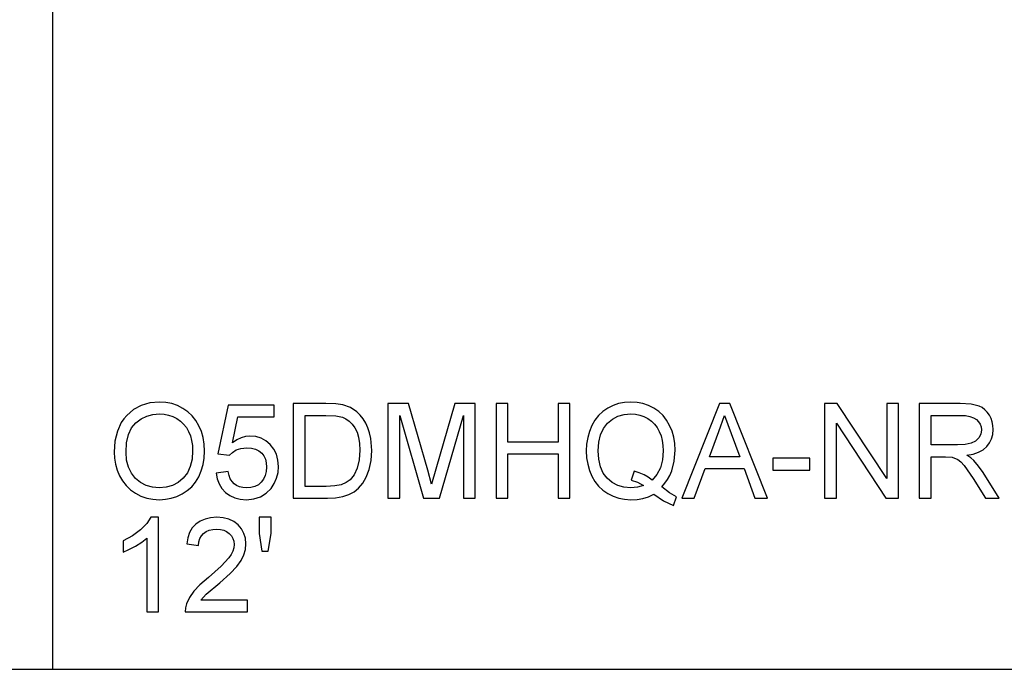
# Model space of a CAD drawing. Units: inches. Extents: x -23916 to -19788, y -8073 to -7401.
# Drawn here: x -20312 to -20063, y -8073 to -7908 of the extents above; entities that cross this region are included whole.
import ezdxf

# ---------------------------------------------------------------- set-up
doc = ezdxf.new("R2010")
doc.units = ezdxf.units.IN
doc.header["$MEASUREMENT"] = 0

msp = doc.modelspace()

# ---------------------------------------------------------------- linework, layer by layer
for p, q in [((-20303.675971, -8072.886255), (-20303.675971, -7400.886255)), ((-20279.08642, -8005.374555), (-20281.264808, -8006.005786)), ((-20276.676032, -8005.164145), (-20279.08642, -8005.374555)), ((-20275.062642, -8005.262946), (-20276.676032, -8005.164145)), ((-20273.530488, -8005.55935), (-20275.062642, -8005.262946)), ((-20158.904033, -8005.258921), (-20160.400691, -8005.543249)), ((-20157.329797, -8005.164145), (-20158.904033, -8005.258921)), ((-20155.742205, -8005.261116), (-20157.329797, -8005.164145)), ((-20154.234752, -8005.552032), (-20155.742205, -8005.261116)), ((-20283.211195, -8007.057838), (-20284.925583, -8008.530711)), ((-20281.264808, -8006.005786), (-20283.211195, -8007.057838)), ((-20272.079571, -8006.053357), (-20273.530488, -8005.55935)), ((-20270.709891, -8006.744967), (-20272.079571, -8006.053357)), ((-20269.45987, -8007.613322), (-20270.709891, -8006.744967)), ((-20268.367932, -8008.637563), (-20269.45987, -8007.613322)), ((-20259.269421, -8005.913572), (-20261.892415, -8018.279115)), ((-20247.653304, -8005.913572), (-20259.269421, -8005.913572)), ((-20247.653304, -8008.911279), (-20247.653304, -8005.913572)), ((-20234.509059, -8005.538858), (-20242.782029, -8005.538858)), ((-20242.782029, -8005.538858), (-20242.782029, -8029.520519)), ((-20232.036828, -8005.625218), (-20234.509059, -8005.538858)), ((-20230.229128, -8005.884297), (-20232.036828, -8005.625218)), ((-20228.317504, -8006.550292), (-20230.229128, -8005.884297)), ((-20226.70448, -8007.599782), (-20228.317504, -8006.550292)), ((-20225.815633, -8008.457525), (-20226.70448, -8007.599782)), ((-20213.642203, -8005.538858), (-20218.800368, -8005.538858)), ((-20218.800368, -8005.538858), (-20218.800368, -8029.520519)), ((-20208.735799, -8022.441948), (-20213.642203, -8005.538858)), ((-20201.850439, -8005.538858), (-20206.674875, -8022.149203)), ((-20196.692274, -8005.538858), (-20201.850439, -8005.538858)), ((-20196.692274, -8029.520519), (-20196.692274, -8005.538858)), ((-20188.448578, -8005.538858), (-20191.446286, -8005.538858)), ((-20191.446286, -8005.538858), (-20191.446286, -8029.520519)), ((-20188.448578, -8015.281408), (-20188.448578, -8005.538858)), ((-20172.710613, -8005.538858), (-20175.708321, -8005.538858)), ((-20175.708321, -8005.538858), (-20175.708321, -8015.281408)), ((-20172.710613, -8029.520519), (-20172.710613, -8005.538858)), ((-20164.38934, -8007.525315), (-20165.468105, -8008.543152)), ((-20163.161275, -8006.680563), (-20164.38934, -8007.525315)), ((-20161.819772, -8006.01713), (-20163.161275, -8006.680563)), ((-20160.400691, -8005.543249), (-20161.819772, -8006.01713)), ((-20152.807438, -8006.03689), (-20154.234752, -8005.552032)), ((-20151.460262, -8006.715693), (-20152.807438, -8006.03689)), ((-20150.230917, -8007.569044), (-20151.460262, -8006.715693)), ((-20149.157092, -8008.57755), (-20150.230917, -8007.569044)), ((-20134.829425, -8005.538858), (-20144.402183, -8029.520519)), ((-20132.27669, -8005.538858), (-20134.829425, -8005.538858)), ((-20122.703932, -8029.520519), (-20132.27669, -8005.538858)), ((-20105.051416, -8005.538858), (-20108.2599, -8005.538858)), ((-20108.2599, -8005.538858), (-20108.2599, -8029.520519)), ((-20092.521935, -8024.538001), (-20105.051416, -8005.538858)), ((-20089.524227, -8005.538858), (-20092.521935, -8005.538858)), ((-20092.521935, -8005.538858), (-20092.521935, -8024.538001)), ((-20089.524227, -8029.520519), (-20089.524227, -8005.538858)), ((-20073.944344, -8005.538858), (-20084.278239, -8005.538858)), ((-20084.278239, -8005.538858), (-20084.278239, -8029.520519)), ((-20071.166927, -8005.7006), (-20073.944344, -8005.538858)), ((-20069.146256, -8006.185824), (-20071.166927, -8005.7006)), ((-20068.366456, -8006.571516), (-20069.146256, -8006.185824)), ((-20067.669358, -8007.081624), (-20068.366456, -8006.571516)), ((-20067.054959, -8007.716148), (-20067.669358, -8007.081624)), ((-20066.523261, -8008.475089), (-20067.054959, -8007.716148)), ((-20286.324171, -8010.37537), (-20287.323163, -8012.542779)), ((-20285.674827, -8009.412696), (-20286.324171, -8010.37537)), ((-20284.925583, -8008.530711), (-20285.674827, -8009.412696)), ((-20283.718376, -8011.708274), (-20282.624608, -8010.401351)), ((-20282.624608, -8010.401351), (-20281.314209, -8009.42157)), ((-20281.314209, -8009.42157), (-20279.883052, -8008.721727)), ((-20279.883052, -8008.721727), (-20278.331138, -8008.301821)), ((-20278.331138, -8008.301821), (-20276.658467, -8008.161852)), ((-20276.658467, -8008.161852), (-20275.46791, -8008.23449)), ((-20275.46791, -8008.23449), (-20274.337732, -8008.452402)), ((-20274.337732, -8008.452402), (-20273.267932, -8008.815588)), ((-20273.267932, -8008.815588), (-20272.258511, -8009.324049)), ((-20272.258511, -8009.324049), (-20271.338012, -8009.964612)), ((-20271.338012, -8009.964612), (-20270.534976, -8010.724102)), ((-20267.434076, -8009.817691), (-20268.367932, -8008.637563)), ((-20266.658302, -8011.153705), (-20267.434076, -8009.817691)), ((-20258.127716, -8015.515604), (-20256.845493, -8008.911279)), ((-20256.845493, -8008.911279), (-20247.653304, -8008.911279)), ((-20239.784321, -8026.522811), (-20239.784321, -8008.536566)), ((-20239.784321, -8008.536566), (-20234.561753, -8008.536566)), ((-20234.561753, -8008.536566), (-20232.035364, -8008.656591)), ((-20232.035364, -8008.656591), (-20230.311097, -8009.016667)), ((-20230.311097, -8009.016667), (-20229.429386, -8009.435293)), ((-20229.429386, -8009.435293), (-20228.616836, -8010.017855)), ((-20228.616836, -8010.017855), (-20227.873447, -8010.764354)), ((-20225.04608, -8009.42651), (-20225.815633, -8008.457525)), ((-20224.395821, -8010.506739), (-20225.04608, -8009.42651)), ((-20223.864855, -8011.69821), (-20224.395821, -8010.506739)), ((-20215.80266, -8029.520519), (-20215.80266, -8008.536566)), ((-20215.80266, -8008.536566), (-20209.777971, -8029.520519)), ((-20205.714672, -8029.520519), (-20199.689982, -8008.536566)), ((-20199.689982, -8008.536566), (-20199.689982, -8029.520519)), ((-20166.39757, -8009.734075), (-20167.177735, -8011.098083)), ((-20165.468105, -8008.543152), (-20166.39757, -8009.734075)), ((-20164.267119, -8011.83269), (-20163.237389, -8010.512594)), ((-20163.237389, -8010.512594), (-20161.984441, -8009.484144)), ((-20161.984441, -8009.484144), (-20160.579265, -8008.749538)), ((-20160.579265, -8008.749538), (-20159.021863, -8008.308774)), ((-20159.021863, -8008.308774), (-20157.312233, -8008.161852)), ((-20157.312233, -8008.161852), (-20156.149852, -8008.23449)), ((-20156.149852, -8008.23449), (-20155.045655, -8008.452402)), ((-20155.045655, -8008.452402), (-20153.999641, -8008.815588)), ((-20153.999641, -8008.815588), (-20153.01181, -8009.324049)), ((-20153.01181, -8009.324049), (-20152.110705, -8009.964063)), ((-20152.110705, -8009.964063), (-20151.324868, -8010.721906)), ((-20148.238788, -8009.741211), (-20149.157092, -8008.57755)), ((-20147.476004, -8011.060027), (-20148.238788, -8009.741211)), ((-20135.046057, -8012.617429), (-20133.553058, -8008.536566)), ((-20133.553058, -8008.536566), (-20131.872702, -8013.13266)), ((-20105.262192, -8029.520519), (-20105.262192, -8010.515521)), ((-20105.262192, -8010.515521), (-20092.732711, -8029.520519)), ((-20081.280531, -8016.030835), (-20081.280531, -8008.536566)), ((-20081.280531, -8008.536566), (-20073.815537, -8008.536566)), ((-20073.815537, -8008.536566), (-20072.537522, -8008.601336)), ((-20072.537522, -8008.601336), (-20071.443571, -8008.795645)), ((-20071.443571, -8008.795645), (-20070.533683, -8009.119494)), ((-20070.533683, -8009.119494), (-20069.807859, -8009.572883)), ((-20069.807859, -8009.572883), (-20069.25329, -8010.126536)), ((-20069.25329, -8010.126536), (-20068.85717, -8010.751181)), ((-20066.094207, -8009.317646), (-20066.523261, -8008.475089)), ((-20065.78774, -8010.203016), (-20066.094207, -8009.317646)), ((-20065.60386, -8011.1312), (-20065.78774, -8010.203016)), ((-20287.323163, -8012.542779), (-20287.922558, -8015.032941)), ((-20284.499639, -8013.389544), (-20283.718376, -8011.708274)), ((-20270.534976, -8010.724102), (-20269.849404, -8011.60252)), ((-20269.849404, -8011.60252), (-20269.281296, -8012.599865)), ((-20269.281296, -8012.599865), (-20268.835592, -8013.701683)), ((-20266.048661, -8012.615234), (-20266.658302, -8011.153705)), ((-20265.613203, -8014.171905), (-20266.048661, -8012.615234)), ((-20227.873447, -8010.764354), (-20227.199219, -8011.674791)), ((-20227.199219, -8011.674791), (-20226.639527, -8012.774048)), ((-20226.639527, -8012.774048), (-20226.239747, -8014.087009)), ((-20223.45245, -8012.989947), (-20223.864855, -8011.69821)), ((-20223.157876, -8014.370971), (-20223.45245, -8012.989947)), ((-20167.795061, -8012.588338), (-20168.236008, -8014.157999)), ((-20167.177735, -8011.098083), (-20167.795061, -8012.588338)), ((-20165.002641, -8013.442238), (-20164.267119, -8011.83269)), ((-20151.324868, -8010.721906), (-20150.654299, -8011.597579)), ((-20150.654299, -8011.597579), (-20150.098999, -8012.591082)), ((-20150.098999, -8012.591082), (-20149.663541, -8013.687961)), ((-20146.876609, -8012.501063), (-20147.476004, -8011.060027)), ((-20146.44847, -8014.031387), (-20146.876609, -8012.501063)), ((-20137.393871, -8019.028542), (-20135.046057, -8012.617429)), ((-20068.85717, -8010.751181), (-20068.619498, -8011.446816)), ((-20068.540274, -8012.213441), (-20068.706406, -8013.272446)), ((-20068.619498, -8011.446816), (-20068.540274, -8012.213441)), ((-20065.644112, -8013.333923), (-20065.542566, -8012.102198)), ((-20065.542566, -8012.102198), (-20065.60386, -8011.1312)), ((-20287.922558, -8015.032941), (-20288.122357, -8017.845853)), ((-20285.124649, -8017.875128), (-20284.968397, -8015.445162)), ((-20284.968397, -8015.445162), (-20284.499639, -8013.389544)), ((-20268.835592, -8013.701683), (-20268.517232, -8014.893521)), ((-20268.517232, -8014.893521), (-20268.326216, -8016.175378)), ((-20265.351928, -8015.823718), (-20265.613203, -8014.171905)), ((-20257.069809, -8014.757395), (-20258.127716, -8015.515604)), ((-20255.986287, -8014.215816), (-20257.069809, -8014.757395)), ((-20254.87715, -8013.89087), (-20255.986287, -8014.215816)), ((-20253.742398, -8013.782554), (-20254.87715, -8013.89087)), ((-20252.282515, -8013.916851), (-20253.742398, -8013.782554)), ((-20250.941561, -8014.319741), (-20252.282515, -8013.916851)), ((-20249.719534, -8014.991225), (-20250.941561, -8014.319741)), ((-20248.616435, -8015.931302), (-20249.719534, -8014.991225)), ((-20226.239747, -8014.087009), (-20225.99988, -8015.613673)), ((-20222.922216, -8017.400881), (-20223.157876, -8014.370971)), ((-20175.708321, -8015.281408), (-20188.448578, -8015.281408)), ((-20168.236008, -8014.157999), (-20168.500576, -8015.807068)), ((-20165.591058, -8017.529689), (-20165.443954, -8015.341238)), ((-20165.443954, -8015.341238), (-20165.002641, -8013.442238)), ((-20149.663541, -8013.687961), (-20149.352499, -8014.873761)), ((-20149.352499, -8014.873761), (-20149.165874, -8016.148482)), ((-20146.191586, -8015.650998), (-20146.44847, -8014.031387)), ((-20131.872702, -8013.13266), (-20129.712245, -8019.028542)), ((-20070.023027, -8015.054531), (-20071.148631, -8015.606355)), ((-20069.204805, -8014.248018), (-20070.023027, -8015.054531)), ((-20068.706406, -8013.272446), (-20069.204805, -8014.248018)), ((-20067.1673, -8016.423113), (-20066.456479, -8015.49438)), ((-20066.456479, -8015.49438), (-20065.94875, -8014.46465)), ((-20065.94875, -8014.46465), (-20065.644112, -8013.333923)), ((-20288.122357, -8017.845853), (-20288.036729, -8019.400145)), ((-20284.9748, -8019.862499), (-20285.124649, -8017.875128)), ((-20268.262544, -8017.547253), (-20268.411295, -8019.659042)), ((-20268.326216, -8016.175378), (-20268.262544, -8017.547253)), ((-20265.356502, -8019.340682), (-20265.264836, -8017.570673)), ((-20265.264836, -8017.570673), (-20265.351928, -8015.823718)), ((-20258.894707, -8018.653829), (-20258.151867, -8017.900011)), ((-20258.151867, -8017.900011), (-20257.211424, -8017.301348)), ((-20257.211424, -8017.301348), (-20256.033858, -8016.910533)), ((-20256.033858, -8016.910533), (-20254.579648, -8016.780262)), ((-20254.579648, -8016.780262), (-20253.389457, -8016.861864)), ((-20253.389457, -8016.861864), (-20252.35991, -8017.106672)), ((-20252.35991, -8017.106672), (-20251.491006, -8017.514685)), ((-20251.491006, -8017.514685), (-20250.782747, -8018.085904)), ((-20247.703254, -8017.082521), (-20248.616435, -8015.931302)), ((-20247.050981, -8018.387431), (-20247.703254, -8017.082521)), ((-20225.919924, -8017.354042), (-20226.083129, -8019.819685)), ((-20225.99988, -8015.613673), (-20225.919924, -8017.354042)), ((-20223.081762, -8019.97484), (-20222.922216, -8017.400881)), ((-20168.500576, -8015.807068), (-20168.588765, -8017.535543)), ((-20168.588765, -8017.535543), (-20168.500393, -8019.267678)), ((-20165.4456, -8019.661054), (-20165.591058, -8017.529689)), ((-20149.103666, -8017.512124), (-20149.279679, -8019.833591)), ((-20149.165874, -8016.148482), (-20149.103666, -8017.512124)), ((-20146.313807, -8020.127799), (-20146.105958, -8017.359897)), ((-20146.105958, -8017.359897), (-20146.191586, -8015.650998)), ((-20074.570818, -8016.030835), (-20081.280531, -8016.030835)), ((-20072.643825, -8015.924715), (-20074.570818, -8016.030835)), ((-20071.148631, -8015.606355), (-20072.643825, -8015.924715)), ((-20070.600649, -8018.336567), (-20069.234811, -8017.859027)), ((-20069.234811, -8017.859027), (-20068.090361, -8017.221209)), ((-20068.090361, -8017.221209), (-20067.1673, -8016.423113)), ((-20288.036729, -8019.400145), (-20287.779845, -8020.913088)), ((-20284.525254, -8021.626653), (-20284.9748, -8019.862499)), ((-20268.411295, -8019.659042), (-20268.857548, -8021.51541)), ((-20265.631499, -8021.014816), (-20265.356502, -8019.340682)), ((-20261.892415, -8018.279115), (-20258.894707, -8018.653829)), ((-20250.782747, -8018.085904), (-20250.233301, -8018.798006)), ((-20250.233301, -8018.798006), (-20249.84084, -8019.628669)), ((-20249.84084, -8019.628669), (-20249.605363, -8020.577895)), ((-20246.659618, -8019.846032), (-20247.050981, -8018.387431)), ((-20246.529164, -8021.458325), (-20246.659618, -8019.846032)), ((-20226.083129, -8019.819685), (-20226.572745, -8021.88866)), ((-20223.5604, -8022.239954), (-20223.081762, -8019.97484)), ((-20188.448578, -8029.520519), (-20188.448578, -8018.279115)), ((-20188.448578, -8018.279115), (-20175.708321, -8018.279115)), ((-20175.708321, -8018.279115), (-20175.708321, -8029.520519)), ((-20168.500393, -8019.267678), (-20168.235276, -8020.91016)), ((-20165.009227, -8021.529316), (-20165.4456, -8019.661054)), ((-20149.279679, -8019.833591), (-20149.807717, -8021.844748)), ((-20146.937354, -8022.60003), (-20146.313807, -8020.127799)), ((-20129.712245, -8019.028542), (-20137.393871, -8019.028542)), ((-20112.007034, -8019.403256), (-20121.37487, -8019.403256)), ((-20121.37487, -8019.403256), (-20121.37487, -8022.400963)), ((-20112.007034, -8022.400963), (-20112.007034, -8019.403256)), ((-20081.280531, -8029.520519), (-20081.280531, -8019.028542)), ((-20081.280531, -8019.028542), (-20077.662204, -8019.028542)), ((-20077.662204, -8019.028542), (-20075.9233, -8019.133931)), ((-20075.9233, -8019.133931), (-20074.497632, -8019.704783)), ((-20074.497632, -8019.704783), (-20073.751864, -8020.299787)), ((-20073.751864, -8020.299787), (-20072.913882, -8021.259258)), ((-20072.187875, -8018.653829), (-20070.600649, -8018.336567)), ((-20071.199861, -8019.299331), (-20072.187875, -8018.653829)), ((-20070.4841, -8019.936052), (-20071.199861, -8019.299331)), ((-20069.256035, -8021.392457), (-20070.4841, -8019.936052)), ((-20287.779845, -8020.913088), (-20287.351706, -8022.38468)), ((-20287.351706, -8022.38468), (-20286.752311, -8023.814921)), ((-20283.77601, -8023.167589), (-20284.525254, -8021.626653)), ((-20268.857548, -8021.51541), (-20269.601303, -8023.116359)), ((-20266.731488, -8024.075464), (-20266.089828, -8022.593077)), ((-20266.089828, -8022.593077), (-20265.631499, -8021.014816)), ((-20259.269421, -8022.775677), (-20262.267129, -8023.15039)), ((-20259.045471, -8023.739356), (-20259.269421, -8022.775677)), ((-20249.610669, -8022.775494), (-20249.862064, -8023.787842)), ((-20249.526871, -8021.645682), (-20249.610669, -8022.775494)), ((-20249.605363, -8020.577895), (-20249.526871, -8021.645682)), ((-20246.646627, -8023.011337), (-20246.529164, -8021.458325)), ((-20226.572745, -8021.88866), (-20227.355105, -8023.568284)), ((-20224.289335, -8024.168411), (-20223.5604, -8022.239954)), ((-20207.746321, -8025.972451), (-20208.735799, -8022.441948)), ((-20206.674875, -8022.149203), (-20207.746321, -8025.972451)), ((-20168.235276, -8020.91016), (-20167.793414, -8022.462989)), ((-20167.793414, -8022.462989), (-20167.174808, -8023.926164)), ((-20164.281939, -8023.134472), (-20165.009227, -8021.529316)), ((-20156.474982, -8022.658579), (-20157.247829, -8024.953699)), ((-20155.153971, -8023.088548), (-20156.474982, -8022.658579)), ((-20149.807717, -8021.844748), (-20150.687782, -8023.545596)), ((-20147.406112, -8023.724536), (-20146.937354, -8022.60003)), ((-20141.234683, -8029.520519), (-20138.494591, -8022.02625)), ((-20138.494591, -8022.02625), (-20128.617379, -8022.02625)), ((-20128.617379, -8022.02625), (-20125.871432, -8029.520519)), ((-20121.37487, -8022.400963), (-20112.007034, -8022.400963)), ((-20072.913882, -8021.259258), (-20070.659747, -8024.549711)), ((-20068.054317, -8023.021583), (-20069.256035, -8021.392457)), ((-20286.752311, -8023.814921), (-20285.986783, -8025.150204)), ((-20285.986783, -8025.150204), (-20285.060245, -8026.336918)), ((-20282.727069, -8024.485307), (-20283.77601, -8023.167589)), ((-20281.451982, -8025.540652), (-20282.727069, -8024.485307)), ((-20270.64256, -8024.461887), (-20271.914353, -8025.527479)), ((-20269.601303, -8023.116359), (-20270.64256, -8024.461887)), ((-20268.504058, -8026.595998), (-20267.541294, -8025.422823)), ((-20267.541294, -8025.422823), (-20266.731488, -8024.075464)), ((-20262.267129, -8023.15039), (-20262.01116, -8024.600392)), ((-20262.01116, -8024.600392), (-20261.535998, -8025.899997)), ((-20258.719061, -8024.575326), (-20259.045471, -8023.739356)), ((-20258.290189, -8025.283586), (-20258.719061, -8024.575326)), ((-20257.758857, -8025.864135), (-20258.290189, -8025.283586)), ((-20250.867643, -8025.460148), (-20251.60536, -8026.089)), ((-20250.281055, -8024.682727), (-20250.867643, -8025.460148)), ((-20249.862064, -8023.787842), (-20250.281055, -8024.682727)), ((-20247.586339, -8025.792413), (-20246.999019, -8024.456033)), ((-20246.999019, -8024.456033), (-20246.646627, -8023.011337)), ((-20228.396545, -8024.865875), (-20229.365531, -8025.566999)), ((-20227.355105, -8023.568284), (-20228.396545, -8024.865875)), ((-20225.199771, -8025.7324), (-20224.289335, -8024.168411)), ((-20167.174808, -8023.926164), (-20166.392264, -8025.265106)), ((-20166.392264, -8025.265106), (-20165.458591, -8026.445234)), ((-20163.263736, -8024.476525), (-20164.281939, -8023.134472)), ((-20162.019387, -8025.535712), (-20163.263736, -8024.476525)), ((-20157.247829, -8024.953699), (-20155.627486, -8025.485031)), ((-20153.954449, -8023.611464), (-20155.153971, -8023.088548)), ((-20152.876416, -8024.227326), (-20153.954449, -8023.611464)), ((-20151.919872, -8024.936134), (-20152.876416, -8024.227326)), ((-20150.687782, -8023.545596), (-20151.919872, -8024.936134)), ((-20148.661987, -8025.747403), (-20147.980989, -8024.773661)), ((-20147.980989, -8024.773661), (-20147.406112, -8023.724536)), ((-20070.659747, -8024.549711), (-20067.539086, -8029.520519)), ((-20064.055422, -8029.520519), (-20068.054317, -8023.021583)), ((-20285.060245, -8026.336918), (-20283.972698, -8027.375065)), ((-20283.972698, -8027.375065), (-20282.724141, -8028.264644)), ((-20280.024301, -8026.29447), (-20281.451982, -8025.540652)), ((-20278.444028, -8026.746761), (-20280.024301, -8026.29447)), ((-20276.711161, -8026.897525), (-20278.444028, -8026.746761)), ((-20274.948654, -8026.745298), (-20276.711161, -8026.897525)), ((-20273.349718, -8026.288616), (-20274.948654, -8026.745298)), ((-20271.914353, -8025.527479), (-20273.349718, -8026.288616)), ((-20270.888465, -8028.419798), (-20269.619782, -8027.59499)), ((-20269.619782, -8027.59499), (-20268.504058, -8026.595998)), ((-20261.535998, -8025.899997), (-20260.841644, -8027.049203)), ((-20260.841644, -8027.049203), (-20259.928097, -8028.048012)), ((-20257.126162, -8026.316243), (-20257.758857, -8025.864135)), ((-20256.393202, -8026.639178), (-20257.126162, -8026.316243)), ((-20255.559977, -8026.832938), (-20256.393202, -8026.639178)), ((-20254.626487, -8026.897525), (-20255.559977, -8026.832938)), ((-20253.484782, -8026.807689), (-20254.626487, -8026.897525)), ((-20252.47774, -8026.538181), (-20253.484782, -8026.807689)), ((-20251.60536, -8026.089), (-20252.47774, -8026.538181)), ((-20249.654215, -8028.278183), (-20248.408586, -8027.020478)), ((-20248.408586, -8027.020478), (-20247.586339, -8025.792413)), ((-20234.479784, -8026.522811), (-20239.784321, -8026.522811)), ((-20232.285661, -8026.414496), (-20234.479784, -8026.522811)), ((-20230.621407, -8026.089549), (-20232.285661, -8026.414496)), ((-20229.365531, -8025.566999), (-20230.621407, -8026.089549)), ((-20228.700268, -8028.604959), (-20227.389503, -8027.907495)), ((-20227.389503, -8027.907495), (-20226.247798, -8026.967052)), ((-20226.247798, -8026.967052), (-20225.199771, -8025.7324)), ((-20165.458591, -8026.445234), (-20164.373788, -8027.466548)), ((-20164.373788, -8027.466548), (-20163.137856, -8028.329047)), ((-20160.613663, -8026.292275), (-20162.019387, -8025.535712)), ((-20159.046563, -8026.746212), (-20160.613663, -8026.292275)), ((-20157.318087, -8026.897525), (-20159.046563, -8026.746212)), ((-20155.653833, -8026.743834), (-20157.318087, -8026.897525)), ((-20154.092039, -8026.282761), (-20155.653833, -8026.743834)), ((-20155.627486, -8025.485031), (-20154.092039, -8026.282761)), ((-20149.449105, -8026.645764), (-20148.661987, -8025.747403)), ((-20147.512597, -8028.12559), (-20149.449105, -8026.645764)), ((-20282.724141, -8028.264644), (-20281.350436, -8028.978026)), ((-20281.350436, -8028.978026), (-20279.887443, -8029.487585)), ((-20279.887443, -8029.487585), (-20278.335163, -8029.793321)), ((-20278.335163, -8029.793321), (-20276.693596, -8029.895233)), ((-20276.693596, -8029.895233), (-20275.162724, -8029.803018)), ((-20275.162724, -8029.803018), (-20273.684911, -8029.526374)), ((-20273.684911, -8029.526374), (-20272.260158, -8029.065301)), ((-20272.260158, -8029.065301), (-20270.888465, -8028.419798)), ((-20259.928097, -8028.048012), (-20258.830121, -8028.856171)), ((-20258.830121, -8028.856171), (-20257.582479, -8029.433427)), ((-20257.582479, -8029.433427), (-20256.185171, -8029.779781)), ((-20256.185171, -8029.779781), (-20254.638197, -8029.895233)), ((-20254.638197, -8029.895233), (-20252.769021, -8029.71556)), ((-20252.769021, -8029.71556), (-20251.107694, -8029.176544)), ((-20251.107694, -8029.176544), (-20249.654215, -8028.278183)), ((-20242.782029, -8029.520519), (-20234.110926, -8029.520519)), ((-20234.110926, -8029.520519), (-20232.058052, -8029.418058)), ((-20232.058052, -8029.418058), (-20230.255475, -8029.110676)), ((-20230.255475, -8029.110676), (-20228.700268, -8028.604959)), ((-20218.800368, -8029.520519), (-20215.80266, -8029.520519)), ((-20209.777971, -8029.520519), (-20205.714672, -8029.520519)), ((-20199.689982, -8029.520519), (-20196.692274, -8029.520519)), ((-20191.446286, -8029.520519), (-20188.448578, -8029.520519)), ((-20175.708321, -8029.520519), (-20172.710613, -8029.520519)), ((-20163.137856, -8028.329047), (-20161.7894, -8029.014253)), ((-20161.7894, -8029.014253), (-20160.367025, -8029.503686)), ((-20160.367025, -8029.503686), (-20158.870733, -8029.797346)), ((-20158.870733, -8029.797346), (-20157.300523, -8029.895233)), ((-20157.300523, -8029.895233), (-20155.739827, -8029.810337)), ((-20155.739827, -8029.810337), (-20154.248657, -8029.555648)), ((-20154.248657, -8029.555648), (-20152.827015, -8029.131168)), ((-20152.827015, -8029.131168), (-20151.4749, -8028.536896)), ((-20151.4749, -8028.536896), (-20149.011451, -8030.195296)), ((-20149.011451, -8030.195296), (-20146.539221, -8031.341392)), ((-20145.731245, -8029.145806), (-20147.512597, -8028.12559)), ((-20146.539221, -8031.341392), (-20145.731245, -8029.145806)), ((-20144.402183, -8029.520519), (-20141.234683, -8029.520519)), ((-20125.871432, -8029.520519), (-20122.703932, -8029.520519)), ((-20108.2599, -8029.520519), (-20105.262192, -8029.520519)), ((-20092.732711, -8029.520519), (-20089.524227, -8029.520519)), ((-20084.278239, -8029.520519), (-20081.280531, -8029.520519)), ((-20067.539086, -8029.520519), (-20064.055422, -8029.520519)), ((-20278.813069, -8034.361903), (-20279.872074, -8035.932479)), ((-20276.880953, -8034.361903), (-20278.813069, -8034.361903)), ((-20276.880953, -8058.343564), (-20276.880953, -8034.361903)), ((-20266.381475, -8035.33345), (-20267.46335, -8036.089097)), ((-20265.129442, -8034.793701), (-20266.381475, -8035.33345)), ((-20263.70725, -8034.469852), (-20265.129442, -8034.793701)), ((-20262.114901, -8034.361903), (-20263.70725, -8034.469852)), ((-20260.508281, -8034.481928), (-20262.114901, -8034.361903)), ((-20259.078405, -8034.842004), (-20260.508281, -8034.481928)), ((-20257.825274, -8035.442131), (-20259.078405, -8034.842004)), ((-20256.748887, -8036.282309), (-20257.825274, -8035.442131)), ((-20248.402731, -8034.361903), (-20251.400438, -8034.361903)), ((-20251.400438, -8034.361903), (-20251.400438, -8038.431056)), ((-20248.402731, -8038.431056), (-20248.402731, -8034.361903)), ((-20281.479975, -8037.552822), (-20283.519675, -8039.076559)), ((-20279.872074, -8035.932479), (-20281.479975, -8037.552822)), ((-20268.354575, -8037.050398), (-20269.034658, -8038.207107)), ((-20267.46335, -8036.089097), (-20268.354575, -8037.050398)), ((-20264.827731, -8037.975472), (-20264.049213, -8037.633327)), ((-20264.049213, -8037.633327), (-20263.166404, -8037.428039)), ((-20263.166404, -8037.428039), (-20262.179305, -8037.35961)), ((-20262.179305, -8037.35961), (-20261.242338, -8037.429686)), ((-20261.242338, -8037.429686), (-20260.398684, -8037.639913)), ((-20260.398684, -8037.639913), (-20259.648343, -8037.990292)), ((-20255.884375, -8037.300329), (-20256.748887, -8036.282309)), ((-20255.266866, -8038.433984), (-20255.884375, -8037.300329)), ((-20283.519675, -8039.076559), (-20285.874076, -8040.357318)), ((-20285.874076, -8040.357318), (-20285.874076, -8043.191088)), ((-20281.130145, -8040.666896), (-20279.878661, -8039.65473)), ((-20279.878661, -8039.65473), (-20279.878661, -8058.343564)), ((-20269.503599, -8039.559222), (-20269.761398, -8041.106745)), ((-20269.034658, -8038.207107), (-20269.503599, -8039.559222)), ((-20266.678245, -8040.567728), (-20266.439475, -8039.758655)), ((-20266.439475, -8039.758655), (-20266.04738, -8039.054237)), ((-20266.04738, -8039.054237), (-20265.50196, -8038.454476)), ((-20265.50196, -8038.454476), (-20264.827731, -8037.975472)), ((-20259.648343, -8037.990292), (-20258.991313, -8038.480823)), ((-20258.991313, -8038.480823), (-20258.457237, -8039.073083)), ((-20258.457237, -8039.073083), (-20258.075754, -8039.728648)), ((-20258.075754, -8039.728648), (-20257.846864, -8040.44752)), ((-20254.896361, -8039.683273), (-20255.266866, -8038.433984)), ((-20254.77286, -8041.048196), (-20254.896361, -8039.683273)), ((-20251.400438, -8038.431056), (-20250.727125, -8042.980312)), ((-20249.105319, -8042.980312), (-20248.402731, -8038.431056)), ((-20285.874076, -8043.191088), (-20284.385468, -8042.560955)), ((-20284.385468, -8042.560955), (-20282.718286, -8041.677597)), ((-20282.718286, -8041.677597), (-20281.130145, -8040.666896)), ((-20269.761398, -8041.106745), (-20266.76369, -8041.481458)), ((-20266.76369, -8041.481458), (-20266.678245, -8040.567728)), ((-20258.09405, -8042.904198), (-20258.498404, -8043.759013)), ((-20257.851438, -8042.061093), (-20258.09405, -8042.904198)), ((-20257.770567, -8041.229698), (-20257.851438, -8042.061093)), ((-20257.846864, -8040.44752), (-20257.770567, -8041.229698)), ((-20255.305655, -8043.890749), (-20254.906058, -8042.481914)), ((-20254.906058, -8042.481914), (-20254.77286, -8041.048196)), ((-20259.0645, -8044.625538), (-20261.005398, -8046.746475)), ((-20258.498404, -8043.759013), (-20259.0645, -8044.625538)), ((-20257.076762, -8046.829907), (-20256.01483, -8045.323735)), ((-20256.01483, -8045.323735), (-20255.305655, -8043.890749)), ((-20250.727125, -8042.980312), (-20249.105319, -8042.980312)), ((-20261.005398, -8046.746475), (-20264.240229, -8049.619766)), ((-20258.769559, -8048.628093), (-20257.076762, -8046.829907)), ((-20264.240229, -8049.619766), (-20266.428497, -8051.454545)), ((-20261.371329, -8050.937118), (-20258.769559, -8048.628093)), ((-20266.428497, -8051.454545), (-20267.993218, -8053.094648)), ((-20264.819864, -8053.820655), (-20261.371329, -8050.937118)), ((-20269.074911, -8054.661565), (-20269.814092, -8056.276785)), ((-20267.993218, -8053.094648), (-20269.074911, -8054.661565)), ((-20266.172345, -8055.345856), (-20264.819864, -8053.820655)), ((-20254.398146, -8055.345856), (-20266.172345, -8055.345856)), ((-20254.398146, -8058.343564), (-20254.398146, -8055.345856)), ((-20270.070243, -8057.288218), (-20270.136111, -8058.343564)), ((-20269.814092, -8056.276785), (-20270.070243, -8057.288218)), ((-20279.878661, -8058.343564), (-20276.880953, -8058.343564)), ((-20270.136111, -8058.343564), (-20254.398146, -8058.343564)), ((-21335.675971, -8072.886255), (-19787.675971, -8072.886255))]:
    msp.add_line(p, q)

doc.saveas('drawing.dxf')
